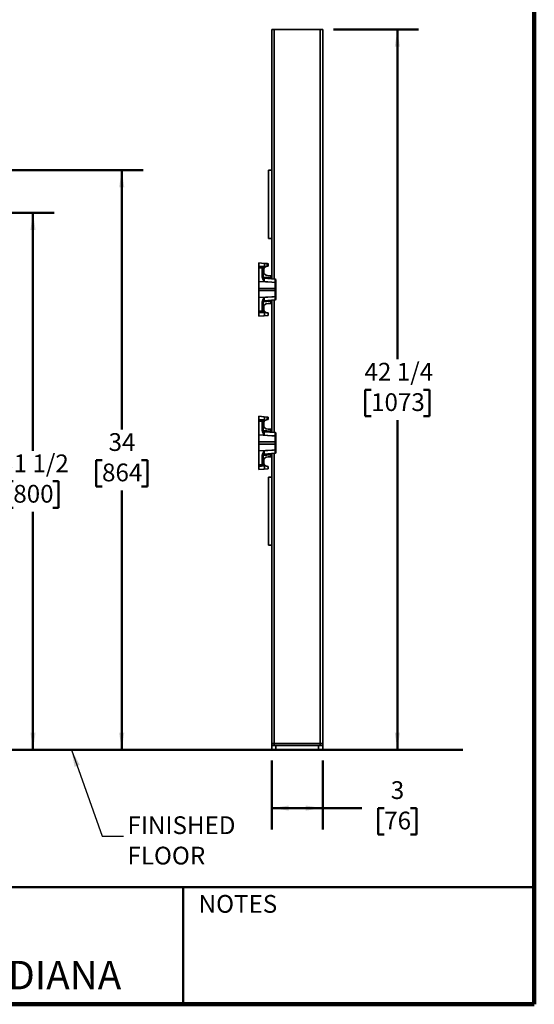
# Model space of a CAD drawing. Units: inches. Extents: x 0.2 to 8.4, y 0.1 to 10.9.
# Drawn here: x 5.4 to 8.4, y 0.1 to 5.8 of the extents above; entities that cross this region are included whole.
import ezdxf

# ---------------------------------------------------------------- set-up
doc = ezdxf.new("R2010")
doc.units = ezdxf.units.IN
doc.header["$MEASUREMENT"] = 0
doc.layers.add('WALL', color=7, linetype='Continuous', lineweight=50)
doc.styles.add('SLDTEXTSTYLE0', font='TXT', dxfattribs={"width": 0.605})
doc.dimstyles.new('SLDDIMSTYLE0', dxfattribs={"dimtxt": 0.101115, "dimasz": 0.1, "dimexe": 0, "dimexo": 0.0625, "dimgap": 0.025279, "dimtad": 0, "dimtih": 1, "dimtoh": 1, "dimlfac": 10, "dimrnd": 1e-09, "dimzin": 12, "dimdsep": 46, "dimlunit": 5, "dimtxsty": 'SLDTEXTSTYLE0', "dimsah": 1, "dimcen": 0.09, "dimadec": 0, "dimazin": 3, "dimtfac": 1, "dimtdec": 3, "dimtofl": 0, "dimtmove": 0, "dimatfit": 3, "dimfxl": 0, "dimfrac": 2, "dimtolj": 1, "dimtzin": 12, "dimarcsym": 0})
doc.dimstyles.new('SLDDIMSTYLE1', dxfattribs={"dimtxt": 0.101115, "dimasz": 0.1, "dimexe": 0, "dimexo": 0.0625, "dimgap": 0.025279, "dimtad": 0, "dimtih": 1, "dimtoh": 1, "dimdec": 6, "dimlfac": 10, "dimrnd": 1e-09, "dimzin": 12, "dimdsep": 46, "dimlunit": 5, "dimtxsty": 'SLDTEXTSTYLE0', "dimsah": 1, "dimcen": 0.09, "dimadec": 0, "dimazin": 3, "dimtfac": 1, "dimtdec": 3, "dimtofl": 0, "dimtmove": 0, "dimatfit": 3, "dimfxl": 0, "dimfrac": 2, "dimtolj": 1, "dimtzin": 12, "dimarcsym": 0})
doc.dimstyles.new('SLDDIMSTYLE5', dxfattribs={"dimtxt": 0.18, "dimasz": 0.1, "dimexe": 0, "dimexo": 0.0625, "dimgap": 0, "dimtad": 0, "dimtih": 1, "dimtoh": 1, "dimdec": 0, "dimrnd": 1e-09, "dimzin": 0, "dimdsep": 46, "dimlunit": 5, "dimtxsty": 'Standard', "dimsah": 1, "dimcen": 0.09, "dimadec": 0, "dimazin": 0, "dimtfac": 0.1, "dimtdec": 0, "dimtofl": 0, "dimtmove": 0, "dimatfit": 3, "dimfxl": 0, "dimfrac": 2, "dimtolj": 1, "dimtzin": 0, "dimarcsym": 0})

# ---------------------------------------------------------------- blocks, each defined once
blk = doc.blocks.new('_D_1')
at = {"layer": 'WALL'}
for p, q in [((4.1914, 4.9554), (6.1008, 4.9554)), ((5.9758, 4.9554), (5.9758, 3.4339)), ((5.8601, 3.2554), (5.8253, 3.2554)), ((5.8253, 3.2554), (5.8253, 3.1001)), ((6.0915, 3.2554), (6.1263, 3.2554)), ((6.1263, 3.2554), (6.1263, 3.1001)), ((5.8253, 3.1001), (5.8601, 3.1001)), ((5.9758, 1.5554), (5.9758, 3.077)), ((6.1263, 3.1001), (6.0915, 3.1001))]:
    blk.add_line(p, q, dxfattribs=at)
for points in [[(5.9758, 4.9554), (5.9608, 4.8554), (5.9908, 4.8554)], [(5.9758, 1.5554), (5.9908, 1.6554), (5.9608, 1.6554)]]:
    blk.add_solid(points, dxfattribs=at)
at = {"layer": 'WALL', "char_height": 0.10417, "attachment_point": 1, "style": 'SLDTEXTSTYLE0'}
for s, insert in [('34', (5.8986, 3.4128)), ('864', (5.8601, 3.2344))]:
    blk.add_mtext(s, dxfattribs=dict(at, insert=insert))
blk = doc.blocks.new('_D_4')
at = {"layer": 'WALL'}
for p, q in [((3.5414, 4.6554), (5.0664, 4.6554)), ((4.9414, 4.6554), (4.9414, 3.2839)), ((4.8257, 3.1054), (4.791, 3.1054)), ((4.791, 3.1054), (4.791, 2.9501)), ((5.0572, 3.1054), (5.0919, 3.1054)), ((5.0919, 3.1054), (5.0919, 2.9501)), ((4.791, 2.9501), (4.8257, 2.9501)), ((5.0919, 2.9501), (5.0572, 2.9501)), ((4.9414, 1.5554), (4.9414, 2.927))]:
    blk.add_line(p, q, dxfattribs=at)
for points in [[(4.9414, 4.6554), (4.9264, 4.5554), (4.9564, 4.5554)], [(4.9414, 1.5554), (4.9564, 1.6554), (4.9264, 1.6554)]]:
    blk.add_solid(points, dxfattribs=at)
at = {"layer": 'WALL', "char_height": 0.10417, "attachment_point": 1, "style": 'SLDTEXTSTYLE0'}
for s, insert in [('31', (4.8643, 3.2628)), ('787', (4.8257, 3.0844))]:
    blk.add_mtext(s, dxfattribs=dict(at, insert=insert))
blk = doc.blocks.new('_D_5')
at = {"layer": 'WALL'}
for p, q in [((4.0914, 4.7054), (5.5798, 4.7054)), ((5.4548, 4.7054), (5.4548, 3.3089)), ((5.3391, 3.1304), (5.3044, 3.1304)), ((5.3044, 3.1304), (5.3044, 2.9751)), ((5.5706, 3.1304), (5.6053, 3.1304)), ((5.6053, 3.1304), (5.6053, 2.9751)), ((5.3044, 2.9751), (5.3391, 2.9751)), ((5.4548, 1.5554), (5.4548, 2.952)), ((5.6053, 2.9751), (5.5706, 2.9751))]:
    blk.add_line(p, q, dxfattribs=at)
for points in [[(5.4548, 4.7054), (5.4398, 4.6054), (5.4698, 4.6054)], [(5.4548, 1.5554), (5.4698, 1.6554), (5.4398, 1.6554)]]:
    blk.add_solid(points, dxfattribs=at)
at = {"layer": 'WALL', "char_height": 0.10417, "attachment_point": 1, "style": 'SLDTEXTSTYLE0'}
for s, insert in [('31 1/2', (5.2619, 3.2878)), ('800', (5.3391, 3.1094))]:
    blk.add_mtext(s, dxfattribs=dict(at, insert=insert))
blk = doc.blocks.new('_D_16')
at = {"layer": 'WALL'}
for p, q in [((7.2191, 5.7804), (7.7191, 5.7804)), ((7.5941, 5.7804), (7.5941, 3.8464)), ((7.4398, 3.6679), (7.4051, 3.6679)), ((7.4051, 3.6679), (7.4051, 3.5126)), ((7.7485, 3.6679), (7.7832, 3.6679)), ((7.7832, 3.6679), (7.7832, 3.5126)), ((7.4051, 3.5126), (7.4398, 3.5126)), ((7.5941, 1.5554), (7.5941, 3.4895)), ((7.7832, 3.5126), (7.7485, 3.5126)), ((7.2191, 1.5554), (7.7191, 1.5554))]:
    blk.add_line(p, q, dxfattribs=at)
for points in [[(7.5941, 5.7804), (7.5791, 5.6804), (7.6091, 5.6804)], [(7.5941, 1.5554), (7.6091, 1.6554), (7.5791, 1.6554)]]:
    blk.add_solid(points, dxfattribs=at)
at = {"layer": 'WALL', "char_height": 0.10417, "attachment_point": 1, "style": 'SLDTEXTSTYLE0'}
for s, insert in [('42 1/4', (7.4012, 3.8253)), ('1073', (7.4398, 3.6469))]:
    blk.add_mtext(s, dxfattribs=dict(at, insert=insert))
blk = doc.blocks.new('_D_17')
at = {"layer": 'WALL'}
for p, q in [((6.8566, 1.4929), (6.8566, 1.0885)), ((7.1566, 1.4929), (7.1566, 1.0885)), ((6.8566, 1.2135), (7.1566, 1.2135)), ((7.1566, 1.2135), (7.3858, 1.2135)), ((7.517, 1.2135), (7.4823, 1.2135)), ((7.4823, 1.2135), (7.4823, 1.0582)), ((7.6713, 1.2135), (7.706, 1.2135)), ((7.706, 1.2135), (7.706, 1.0582)), ((7.4823, 1.0582), (7.517, 1.0582)), ((7.706, 1.0582), (7.6713, 1.0582))]:
    blk.add_line(p, q, dxfattribs=at)
for points in [[(6.8566, 1.2135), (6.9566, 1.1985), (6.9566, 1.2285)], [(7.1566, 1.2135), (7.0566, 1.2285), (7.0566, 1.1985)]]:
    blk.add_solid(points, dxfattribs=at)
at = {"layer": 'WALL', "attachment_point": 1, "style": 'SLDTEXTSTYLE0'}
for s, insert, char_height in [('3', (7.5556, 1.371), 0.1042), ('76', (7.517, 1.1925), 0.10417)]:
    blk.add_mtext(s, dxfattribs=dict(at, insert=insert, char_height=char_height))

msp = doc.modelspace()

# ---------------------------------------------------------------- linework, layer by layer
at = {"color": 7, "linetype": 'Continuous', "lineweight": 100}
for q in [(8.3984375, 10.9375), (0.3984375, 0.0625)]:
    msp.add_line((8.3984375, 0.0625), q, dxfattribs=at)
at = {"color": 7, "linetype": 'Continuous', "lineweight": 35}
for p, q in [((6.85663731, 5.78042001), (6.87163731, 5.78042001)), ((6.85663731, 5.78042001), (6.85663731, 4.95542001)), ((6.87163731, 5.78042001), (7.14163731, 5.78042001)), ((6.87163731, 5.78042001), (6.87163731, 4.3163449)), ((7.14163731, 5.78042001), (7.14163731, 1.59292001)), ((7.14163731, 5.78042001), (7.15663731, 5.78042001)), ((7.15663731, 5.78042001), (7.15663731, 1.59292001)), ((6.83788731, 4.55542001), (6.83788731, 4.95542001)), ((6.83788731, 4.95542001), (6.85663731, 4.95542001)), ((6.85663731, 4.55542001), (6.85663731, 4.95542001)), ((6.83788731, 4.55542001), (6.85663731, 4.55542001)), ((6.85663731, 4.55542001), (6.85663731, 4.33042001)), ((6.78163731, 4.41167001), (6.81262701, 4.40895876)), ((6.78163731, 4.39299136), (6.78163731, 4.41167001)), ((6.81262701, 4.39028011), (6.78163731, 4.39299136)), ((6.78163731, 4.39299136), (6.78163731, 4.39128491)), ((6.78163731, 4.39128491), (6.81262701, 4.39028011)), ((6.78163731, 4.3831697), (6.78163731, 4.39128491)), ((6.81262701, 4.40895876), (6.82905703, 4.40752132)), ((6.8218454, 4.38977839), (6.81262701, 4.39028011)), ((6.8218454, 4.38977839), (6.82031909, 4.38892816)), ((6.82226075, 4.38998879), (6.82194139, 4.38981977)), ((6.82905703, 4.40752132), (6.83476231, 4.40702218)), ((6.82964867, 4.39245123), (6.82913898, 4.39235211)), ((6.80093203, 4.3825441), (6.78163731, 4.3831697)), ((6.78163731, 4.3831697), (6.78163731, 4.30240101)), ((6.80093203, 4.32996365), (6.80093203, 4.3825441)), ((6.82031909, 4.38892816), (6.80094763, 4.38955625)), ((6.80663731, 4.37701461), (6.80663731, 4.32590605)), ((6.80976231, 4.37729501), (6.80963255, 4.37742477)), ((6.80976231, 4.35229501), (6.80963255, 4.35216525)), ((6.80976231, 4.37729501), (6.80976231, 4.35229501)), ((6.83476231, 4.33667001), (6.85038731, 4.33667001)), ((6.85093203, 4.32438259), (6.85093203, 4.33664623)), ((6.78163731, 4.30240101), (6.78163731, 4.26167001)), ((6.85712533, 4.29809699), (6.78163731, 4.30240101)), ((6.80663731, 4.32825788), (6.85093203, 4.32438259)), ((6.81234258, 4.32153251), (6.87593203, 4.31596916)), ((6.85712533, 4.29809699), (6.81234258, 4.30201497)), ((6.85093203, 4.32438259), (6.8510019, 4.32437037)), ((6.85663731, 4.33042001), (6.85663731, 4.31765723)), ((6.87593203, 4.26167001), (6.87593203, 4.29673975)), ((6.8759337, 4.29673963), (6.87593203, 4.29673975)), ((6.88163731, 4.30974294), (6.88163731, 4.29268234)), ((6.88163731, 4.29268234), (6.88163731, 4.26167001)), ((6.87593203, 4.26167001), (6.78163731, 4.26167001)), ((6.78163731, 4.26167001), (6.78163731, 4.24917001)), ((6.87593203, 4.24917001), (6.78163731, 4.24917001)), ((6.78163731, 4.24917001), (6.78163731, 4.20843901)), ((6.87593203, 4.24917001), (6.87593203, 4.26167001)), ((6.87593203, 4.26167001), (6.88163731, 4.26167001)), ((6.87593203, 4.21410027), (6.87593203, 4.24917001)), ((6.87593203, 4.24917001), (6.88163731, 4.24917001)), ((6.88163731, 4.26167001), (6.88163731, 4.24917001)), ((6.88163731, 4.24917001), (6.88163731, 4.21815769)), ((6.88163731, 4.21815769), (6.88163731, 4.20109708)), ((6.85712533, 4.21274303), (6.78163731, 4.20843901)), ((6.78163731, 4.20843901), (6.78163731, 4.12767032)), ((6.80093203, 4.12829592), (6.80093203, 4.18087638)), ((6.85093203, 4.18645743), (6.80663731, 4.18258214)), ((6.80663731, 4.18493398), (6.80663731, 4.13382542)), ((6.80976231, 4.15854501), (6.80963255, 4.15867477)), ((6.80976231, 4.15854501), (6.80976231, 4.13354501)), ((6.81234258, 4.20882505), (6.85712533, 4.21274303)), ((6.87593203, 4.19487086), (6.81234258, 4.18930751)), ((6.85038731, 4.17417001), (6.83476231, 4.17417001)), ((6.8510019, 4.18646966), (6.85093203, 4.18645743)), ((6.85093203, 4.17419379), (6.85093203, 4.18645743)), ((6.85663731, 4.19318279), (6.85663731, 4.18042001)), ((6.85663731, 4.18042001), (6.85663731, 3.43042001)), ((6.87163731, 4.19449512), (6.87163731, 3.4163449)), ((6.87593203, 4.21410027), (6.8759337, 4.21410039)), ((6.78163731, 4.12767032), (6.80093203, 4.12829592)), ((6.78163731, 4.11955512), (6.78163731, 4.12767032)), ((6.81262701, 4.12055991), (6.78163731, 4.11955512)), ((6.78163731, 4.11784866), (6.81262701, 4.12055991)), ((6.78163731, 4.11955512), (6.78163731, 4.11784866)), ((6.78163731, 4.09917001), (6.78163731, 4.11784866)), ((6.81262701, 4.10188126), (6.78163731, 4.09917001)), ((6.80094763, 4.12128377), (6.82031909, 4.12191186)), ((6.80976231, 4.13354501), (6.80963255, 4.13341525)), ((6.81262701, 4.12055991), (6.8218454, 4.12106164)), ((6.83476231, 4.10381785), (6.81262701, 4.10188126)), ((6.82031909, 4.12191186), (6.8218454, 4.12106164)), ((6.82192838, 4.12102714), (6.82226075, 4.12085123)), ((6.82913602, 4.11848851), (6.82964867, 4.11838879)), ((6.78163731, 3.51167001), (6.81262701, 3.50895876)), ((6.78163731, 3.49299136), (6.78163731, 3.51167001)), ((6.81262701, 3.49028011), (6.78163731, 3.49299136)), ((6.78163731, 3.49299136), (6.78163731, 3.49128491)), ((6.78163731, 3.49128491), (6.81262701, 3.49028011)), ((6.78163731, 3.4831697), (6.78163731, 3.49128491)), ((6.80093203, 3.4825441), (6.78163731, 3.4831697)), ((6.78163731, 3.4831697), (6.78163731, 3.40240101)), ((6.80093203, 3.42996365), (6.80093203, 3.4825441)), ((6.82031909, 3.48892816), (6.80094763, 3.48955625)), ((6.80663731, 3.47701461), (6.80663731, 3.42590605)), ((6.80976231, 3.47729501), (6.80963255, 3.47742477)), ((6.80976231, 3.47729501), (6.80976231, 3.45229501)), ((6.81262701, 3.50895876), (6.82905703, 3.50752132)), ((6.8218454, 3.48977839), (6.81262701, 3.49028011)), ((6.8218454, 3.48977839), (6.82031909, 3.48892816)), ((6.82226075, 3.48998879), (6.82191523, 3.49000839)), ((6.82226075, 3.48998879), (6.82194139, 3.48981977)), ((6.82905703, 3.50752132), (6.83476231, 3.50702218)), ((6.82964867, 3.49245123), (6.82913898, 3.49235211)), ((6.80663731, 3.42825788), (6.85093203, 3.42438259)), ((6.80976231, 3.45229501), (6.80963255, 3.45216525)), ((6.81234258, 3.42153251), (6.87593203, 3.41596916)), ((6.83476231, 3.43667001), (6.85038731, 3.43667001)), ((6.85093203, 3.42438259), (6.85093203, 3.43664623)), ((6.85093203, 3.42438259), (6.8510019, 3.42437037)), ((6.85663731, 3.43042001), (6.85663731, 3.41765723)), ((6.88163731, 3.40974294), (6.88163731, 3.39268234)), ((6.78163731, 3.40240101), (6.78163731, 3.36167001)), ((6.85712533, 3.39809699), (6.78163731, 3.40240101)), ((6.87593203, 3.36167001), (6.78163731, 3.36167001)), ((6.78163731, 3.36167001), (6.78163731, 3.34917001)), ((6.85712533, 3.39809699), (6.81234258, 3.40201497)), ((6.87593203, 3.36167001), (6.87593203, 3.39673975)), ((6.8759337, 3.39673963), (6.87593203, 3.39673975)), ((6.87593203, 3.34917001), (6.87593203, 3.36167001)), ((6.87593203, 3.36167001), (6.88163731, 3.36167001)), ((6.88163731, 3.39268234), (6.88163731, 3.36167001)), ((6.88163731, 3.36167001), (6.88163731, 3.34917001)), ((6.78163731, 3.34917001), (6.78163731, 3.30843901)), ((6.87593203, 3.34917001), (6.78163731, 3.34917001)), ((6.85712533, 3.31274303), (6.78163731, 3.30843901)), ((6.78163731, 3.30843901), (6.78163731, 3.22767032)), ((6.81234258, 3.30882505), (6.85712533, 3.31274303)), ((6.87593203, 3.29487086), (6.81234258, 3.28930751)), ((6.85663731, 3.29318279), (6.85663731, 3.28042001)), ((6.87163731, 3.29449512), (6.87163731, 1.59292001)), ((6.87593203, 3.31410027), (6.87593203, 3.34917001)), ((6.87593203, 3.34917001), (6.88163731, 3.34917001)), ((6.87593203, 3.31410027), (6.8759337, 3.31410039)), ((6.88163731, 3.34917001), (6.88163731, 3.31815769)), ((6.88163731, 3.31815769), (6.88163731, 3.30109708)), ((6.80093203, 3.22829592), (6.80093203, 3.28087638)), ((6.85093203, 3.28645743), (6.80663731, 3.28258214)), ((6.80663731, 3.28493398), (6.80663731, 3.23382542)), ((6.80976231, 3.25854501), (6.80963255, 3.25867477)), ((6.80976231, 3.25854501), (6.80976231, 3.23354501)), ((6.85038731, 3.27417001), (6.83476231, 3.27417001)), ((6.8510019, 3.28646966), (6.85093203, 3.28645743)), ((6.85093203, 3.27419379), (6.85093203, 3.28645743)), ((6.85663731, 3.28042001), (6.85663731, 3.15542001)), ((6.78163731, 3.22767032), (6.80093203, 3.22829592)), ((6.78163731, 3.21955512), (6.78163731, 3.22767032)), ((6.81262701, 3.22055991), (6.78163731, 3.21955512)), ((6.78163731, 3.21784866), (6.81262701, 3.22055991)), ((6.78163731, 3.21955512), (6.78163731, 3.21784866)), ((6.78163731, 3.19917001), (6.78163731, 3.21784866)), ((6.81262701, 3.20188126), (6.78163731, 3.19917001)), ((6.80094763, 3.22128377), (6.82031909, 3.22191186)), ((6.80976231, 3.23354501), (6.80963255, 3.23341525)), ((6.81262701, 3.22055991), (6.8218454, 3.22106164)), ((6.83476231, 3.20381785), (6.81262701, 3.20188126)), ((6.82031909, 3.22191186), (6.8218454, 3.22106164)), ((6.82192838, 3.22102714), (6.82226075, 3.22085123)), ((6.82913602, 3.21848851), (6.82964867, 3.21838879)), ((6.83788731, 3.15542001), (6.83788731, 2.75542001)), ((6.85663731, 3.15542001), (6.83788731, 3.15542001)), ((6.85663731, 3.15542001), (6.85663731, 2.75542001)), ((6.85663731, 2.75542001), (6.83788731, 2.75542001)), ((6.85663731, 2.75542001), (6.85663731, 1.59292001)), ((6.85663731, 1.59292001), (6.87163731, 1.59292001)), ((6.85663731, 1.55542001), (6.85663731, 1.58042001)), ((6.85663731, 1.58042001), (6.88163731, 1.58042001)), ((6.87163731, 1.59292001), (7.14163731, 1.59292001)), ((6.87163731, 1.59292001), (6.87163731, 1.58042001)), ((6.88163731, 1.58042001), (6.88163731, 1.55542001)), ((6.88163731, 1.58042001), (7.13163731, 1.58042001)), ((7.13163731, 1.55542001), (7.13163731, 1.58042001)), ((7.13163731, 1.58042001), (7.15663731, 1.58042001)), ((7.14163731, 1.59292001), (7.15663731, 1.59292001)), ((7.14163731, 1.59292001), (7.14163731, 1.58042001)), ((7.15663731, 1.58042001), (7.15663731, 1.55542001)), ((6.88163731, 1.55542001), (6.85663731, 1.55542001)), ((6.88163731, 1.55542001), (7.13163731, 1.55542001)), ((7.15663731, 1.55542001), (7.13163731, 1.55542001))]:
    msp.add_line(p, q, dxfattribs=at)
at = {"color": 7, "linetype": 'Continuous', "lineweight": 50}
for p, q in [((0.3984375, 0.75), (8.3984375, 0.75)), ((6.3359375, 0.0625), (6.3359375, 0.75))]:
    msp.add_line(p, q, dxfattribs=at)
at = {"color": 7, "linetype": 'Continuous', "lineweight": 35, "flags": 128}
for points in [[(6.87593203, 4.29673975), (6.85760119, 4.29806261), (6.85712533, 4.29809699)], [(6.87593203, 3.39673975), (6.85760119, 3.39806261), (6.85712533, 3.39809699)]]:
    msp.add_lwpolyline(points, dxfattribs=at)
at = {"color": 7, "linetype": 'Continuous', "lineweight": 35}
for centre, radius, start, end in [((6.75705103, 4.39961944), 0.05635524, 350.460797169, 9.539202831), ((6.82851231, 4.40129511), 0.00625, 0, 85), ((6.80112383, 4.37635493), 0.00619215, 31.504388252, 91.774972865), ((6.83476231, 4.36479501), 0.028125, 120.899690711, 180), ((6.83476231, 4.36479501), 0.028125, 180, 270), ((6.85038731, 4.33042001), 0.00625, 85, 90), ((6.85038731, 4.33042001), 0.00625, 0, 85), ((6.80147483, 4.32468705), 0.00530444, 13.285692992, 95.873322489), ((6.81288731, 4.32775873), 0.00625, 180, 265), ((6.86894985, 4.32126948), 0.01828478, 170.197250708, 189.802749292), ((6.86703446, 4.32143678), 0.01629874, 169.630909597, 191.654959078), ((6.85914432, 4.31946905), 0.00621714, 150.762091691, 193.993392976), ((6.87538731, 4.30974294), 0.00625, 0, 85), ((6.80147483, 4.18615297), 0.00530444, 264.126677511, 346.714307008), ((6.81288731, 4.18308129), 0.00625, 95, 180), ((6.83476231, 4.14604501), 0.028125, 90, 180), ((6.85038731, 4.18042001), 0.00625, 270, 275), ((6.86894985, 4.18957054), 0.01828478, 170.197250708, 189.802749292), ((6.86703446, 4.18940324), 0.01629874, 168.345040922, 190.369090403), ((6.85038731, 4.18042001), 0.00625, 275, 0), ((6.85851986, 4.19128741), 0.0056362, 163.646607159, 211.597908174), ((6.87538731, 4.20109708), 0.00625, 275, 0), ((6.80112383, 4.1344851), 0.00619215, 268.225027135, 328.495611748), ((6.83476231, 4.14604501), 0.028125, 180, 239.100309289), ((6.76008627, 4.11122058), 0.05336434, 349.920724827, 10.079275173), ((6.80112383, 3.47635493), 0.00619215, 31.504388252, 91.774972865), ((6.83476231, 3.46479501), 0.028125, 120.899690711, 180), ((6.75705103, 3.49961944), 0.05635524, 350.460797169, 9.539202831), ((6.82851231, 3.50129511), 0.00625, 0, 85), ((6.80147483, 3.42468705), 0.00530444, 13.285692992, 95.873322489), ((6.83476231, 3.46479501), 0.028125, 180, 270), ((6.81288731, 3.42775873), 0.00625, 180, 265), ((6.85038731, 3.43042001), 0.00625, 85, 90), ((6.86894985, 3.42126948), 0.01828478, 170.197250708, 189.802749292), ((6.86703446, 3.42143678), 0.01629874, 169.630909597, 191.654959078), ((6.85038731, 3.43042001), 0.00625, 0, 85), ((6.85914432, 3.41946905), 0.00621714, 150.762091691, 193.993392976), ((6.87538731, 3.40974294), 0.00625, 0, 85), ((6.86894985, 3.28957054), 0.01828478, 170.197250708, 189.802749292), ((6.86703446, 3.28940324), 0.01629874, 168.345040922, 190.369090403), ((6.85851986, 3.29128741), 0.0056362, 163.646607159, 211.597908174), ((6.87538731, 3.30109708), 0.00625, 275, 0), ((6.80147483, 3.28615297), 0.00530444, 264.126677511, 346.714307008), ((6.81288731, 3.28308129), 0.00625, 95, 180), ((6.83476231, 3.24604501), 0.028125, 90, 180), ((6.83476231, 3.24604501), 0.028125, 180, 239.100309289), ((6.85038731, 3.28042001), 0.00625, 270, 275), ((6.85038731, 3.28042001), 0.00625, 275, 0), ((6.80112383, 3.2344851), 0.00619215, 268.225027135, 328.495611748), ((6.76008627, 3.21122058), 0.05336434, 349.920724827, 10.079275173)]:
    msp.add_arc(centre, radius, start, end, dxfattribs=at)
for centre, major_axis, ratio, start_param, end_param in [((6.80038731, 4.39071229), (-0.00020369, 0.01251315), 0.043452181, 4.0004486228, 4.6191640517), ((6.80038731, 4.3763782), (0.00071225, 0.00960041), 0.6467729302, 4.8265974175, 5.1011330761), ((6.81288731, 4.26501999), (-0.00054483, 0.05651253), 0.0044018507, 6.2827573966, 7.1402418286), ((6.85038731, 4.31193016), (0, 0.0125), 0.5, 5.1939237534, 5.7209119484), ((6.87538731, 4.25955195), (0.00054464, 0.05641721), 0.0044167356, 5.4321259699, 6.2828418211), ((6.81288731, 4.24582003), (0.00054483, 0.05651253), 0.0044018507, 2.2845361322, 3.1420205642), ((6.85038731, 4.19890986), (0, 0.0125), 0.5, 3.7038660123, 4.2308542073), ((6.87538731, 4.25128807), (-0.00054464, 0.05641721), 0.0044167356, 3.1419361397, 3.9926519909), ((6.80038731, 4.12012773), (0.00020369, 0.01251315), 0.043452181, 4.805613909, 5.424329338), ((6.80038731, 4.13446182), (-0.00071225, 0.00960041), 0.6467729302, 4.3236448847, 4.5981805432), ((6.80038731, 3.49071229), (-0.00020369, 0.01251315), 0.043452181, 4.0004486228, 4.6191640517), ((6.80038731, 3.4763782), (0.00071225, 0.00960041), 0.6467729302, 4.8265974175, 5.1011330761), ((6.81288731, 3.36501999), (-0.00054483, 0.05651253), 0.0044018507, 6.2827573966, 7.1402418286), ((6.85038731, 3.41193016), (0, 0.0125), 0.5, 5.1939237534, 5.7209119484), ((6.87538731, 3.35955195), (0.00054464, 0.05641721), 0.0044167356, 5.4321259699, 6.2828418211), ((6.81288731, 3.34582003), (0.00054483, 0.05651253), 0.0044018507, 2.2845361322, 3.1420205642), ((6.85038731, 3.29890986), (0, 0.0125), 0.5, 3.7038660123, 4.2308542073), ((6.87538731, 3.35128807), (-0.00054464, 0.05641721), 0.0044167356, 3.1419361397, 3.9926519909), ((6.80038731, 3.22012773), (0.00020369, 0.01251315), 0.043452181, 4.805613909, 5.424329338), ((6.80038731, 3.23446182), (-0.00071225, 0.00960041), 0.6467729302, 4.3236448847, 4.5981805432)]:
    msp.add_ellipse(centre, major_axis=major_axis, ratio=ratio, start_param=start_param, end_param=end_param, dxfattribs=at)
for points, knots in [([(6.82913898, 4.39235211), (6.82790134, 4.39205553), (6.82538686, 4.39145297), (6.8230381, 4.39034236), (6.8218454, 4.38977839)], [0, 0, 0, 0, 0.4922022492, 1, 1, 1, 1]), ([(6.83476231, 4.39292001), (6.83320455, 4.39284251), (6.8300442, 4.39268529), (6.82584191, 4.39159856), (6.82331941, 4.39046467), (6.82226075, 4.38998879)], [0, 0, 0, 0, 0.36064341652, 0.73166999607, 1, 1, 1, 1]), ([(6.82913898, 4.39235211), (6.82916079, 4.3933425), (6.8292052, 4.39535824), (6.82924838, 4.39819155), (6.82927275, 4.40079793), (6.82927482, 4.40305026), (6.8292561, 4.404907), (6.82921582, 4.4062896), (6.82915312, 4.40730165), (6.82909116, 4.40744329), (6.82905703, 4.40752132)], [0, 0, 0, 0, 0.1184220633, 0.2410247494, 0.3636264372, 0.4855537568, 0.6074813214, 0.7291303352, 0.8507806884, 1, 1, 1, 1]), ([(6.82964867, 4.39245123), (6.83020481, 4.39260399), (6.83131203, 4.39290812), (6.83246834, 4.39371117), (6.8332943, 4.39452582), (6.83399176, 4.39550569), (6.83449202, 4.39662589), (6.8347114, 4.39765438), (6.83475815, 4.39826788), (6.83476226, 4.39853087), (6.8347623, 4.39859268), (6.83476231, 4.39859705)], [0, 0, 0, 0, 0.12756418661, 0.25396861011, 0.36247384406, 0.47119757239, 0.65314905217, 0.83549868182, 0.96010386094, 0.99717766667, 1, 1, 1, 1]), ([(6.83476231, 4.40702218), (6.83476231, 4.40701221), (6.83476231, 4.40697924), (6.83476231, 4.40655863), (6.83476231, 4.40556484), (6.83476231, 4.40403354), (6.83476231, 4.40266347), (6.83476231, 4.40170392), (6.83476231, 4.40153146)], [0, 0, 0, 0, 0.0931562143, 0.3080746358, 0.5229866121, 0.7379448533, 0.9529002886, 1, 1, 1, 1]), ([(6.83476231, 4.40129511), (6.83476231, 4.40124524), (6.83476231, 4.40115533), (6.83476231, 4.40048645), (6.83476231, 4.39965046), (6.83476231, 4.39891425), (6.83476231, 4.39859705)], [0, 0, 0, 0, 0.3072796853, 0.5540107942, 0.8078420314, 1, 1, 1, 1]), ([(6.83476231, 4.3983607), (6.83476231, 4.39793931), (6.83476231, 4.3969018), (6.83476231, 4.39505915), (6.83476231, 4.39363306), (6.83476231, 4.39292001)], [0, 0, 0, 0, 0.2548292405, 0.627412858, 1, 1, 1, 1]), ([(6.80094763, 4.38955625), (6.80101349, 4.38954653), (6.80118423, 4.38952132), (6.80165644, 4.38920112), (6.80244656, 4.38822004), (6.80353918, 4.38664653), (6.80471062, 4.3845249), (6.80577476, 4.3821968), (6.80619387, 4.38045891), (6.80640325, 4.37959072)], [0, 0, 0, 0, 0.01709775573, 0.04432674413, 0.14393082327, 0.34152961638, 0.53928608482, 0.76984153357, 1, 1, 1, 1]), ([(6.81234258, 4.30201497), (6.8123294, 4.30203581), (6.81210237, 4.30239486), (6.81095254, 4.30421871), (6.80882267, 4.30766933), (6.80609988, 4.31248411), (6.80384308, 4.31721256), (6.80222124, 4.32166388), (6.80115846, 4.32580569), (6.8010074, 4.32857969), (6.80093203, 4.32996365)], [0, 0, 0, 0, 0.0023313811, 0.0401624748, 0.2039117463, 0.3867315642, 0.5694523754, 0.7130477874, 0.8568388852, 1, 1, 1, 1]), ([(6.81234258, 4.30201497), (6.81233577, 4.30203873), (6.81222229, 4.30243421), (6.81164942, 4.30442217), (6.81059985, 4.30800368), (6.80924127, 4.31262428), (6.80812575, 4.31667943), (6.8073045, 4.32013582), (6.80675752, 4.32309051), (6.80667736, 4.32496803), (6.80663731, 4.32590605)], [0, 0, 0, 0, 0.00255891796, 0.04259801906, 0.21551223832, 0.40337843011, 0.59124486371, 0.72751982725, 0.86386715371, 1, 1, 1, 1]), ([(6.8510019, 4.32437037), (6.85137819, 4.32426494), (6.85183509, 4.32413692), (6.85250978, 4.32372587), (6.85309129, 4.32325581), (6.85350772, 4.32275839), (6.85371925, 4.32250573)], [0, 0, 0, 0, 0.3348577976, 0.4065927539, 0.6985775083, 1, 1, 1, 1]), ([(6.8759337, 4.29673963), (6.87662777, 4.29665476), (6.87801592, 4.29648501), (6.87978504, 4.29567879), (6.88106371, 4.29456881), (6.88154524, 4.29355432), (6.88163279, 4.29291883), (6.88163626, 4.2927372), (6.88163731, 4.29268234)], [0, 0, 0, 0, 0.2273522842, 0.4547044596, 0.6820593641, 0.9094197602, 0.9726376217, 1, 1, 1, 1]), ([(6.8759337, 4.21410039), (6.87662777, 4.21418527), (6.87801592, 4.21435502), (6.87978504, 4.21516123), (6.88106371, 4.21627121), (6.88154524, 4.2172857), (6.88163279, 4.21792119), (6.88163626, 4.21810282), (6.88163731, 4.21815769)], [0, 0, 0, 0, 0.2273522842, 0.4547044596, 0.6820593641, 0.9094197602, 0.9726376217, 1, 1, 1, 1]), ([(6.80093203, 4.18087638), (6.8010074, 4.18226033), (6.80115846, 4.18503434), (6.80222124, 4.18917614), (6.80384308, 4.19362746), (6.80609988, 4.19835592), (6.80882267, 4.20317069), (6.81095254, 4.20662131), (6.81210237, 4.20844516), (6.8123294, 4.20880421), (6.81234258, 4.20882505)], [0, 0, 0, 0, 0.1431611148, 0.2869522126, 0.4305476246, 0.6132684358, 0.7960882537, 0.9598375252, 0.9976686189, 1, 1, 1, 1]), ([(6.80663731, 4.18493398), (6.80667736, 4.185872), (6.80675752, 4.18774951), (6.8073045, 4.1907042), (6.80812575, 4.19416059), (6.80924127, 4.19821574), (6.81059985, 4.20283634), (6.81164942, 4.20641785), (6.81222229, 4.20840581), (6.81233577, 4.20880129), (6.81234258, 4.20882505)], [0, 0, 0, 0, 0.1361328463, 0.2724801728, 0.4087551363, 0.5966215699, 0.7844877617, 0.9574019809, 0.997441082, 1, 1, 1, 1]), ([(6.85371925, 4.1883343), (6.85364031, 4.18823695), (6.85336496, 4.18789738), (6.85282562, 4.18734962), (6.85201417, 4.18675141), (6.85134224, 4.18656439), (6.8510019, 4.18646966)], [0, 0, 0, 0, 0.1150623653, 0.4013621694, 0.6967762553, 1, 1, 1, 1]), ([(6.85712533, 4.21274303), (6.85728395, 4.21275449), (6.86355287, 4.21320733), (6.86982176, 4.21365952), (6.87593203, 4.21410027)], [0, 0, 0, 0, 0.0253028449, 1, 1, 1, 1]), ([(6.80640325, 4.1312493), (6.80617706, 4.13032441), (6.80572421, 4.12847274), (6.80457599, 4.12605258), (6.80335775, 4.12389667), (6.80236618, 4.12248653), (6.80163543, 4.1216595), (6.80131546, 4.12139152), (6.80107767, 4.12129446), (6.80097704, 4.12128619), (6.80094763, 4.12128377)], [0, 0, 0, 0, 0.2452923341, 0.4910818076, 0.6884834035, 0.885524614, 0.9348157617, 0.9738940864, 0.9923703989, 1, 1, 1, 1]), ([(6.8218454, 4.12106164), (6.82326715, 4.12041435), (6.82615272, 4.11910064), (6.83053599, 4.11810065), (6.8334511, 4.11797605), (6.83476231, 4.11792001)], [0, 0, 0, 0, 0.3482776481, 0.7068579648, 1, 1, 1, 1]), ([(6.83476231, 4.11792001), (6.83476231, 4.11702855), (6.83476231, 4.11524563), (6.83476231, 4.11268704), (6.83476231, 4.1102932), (6.83476231, 4.10812273), (6.83476231, 4.10632497), (6.83476231, 4.10495293), (6.83476231, 4.10409125), (6.83476231, 4.10382972), (6.83476231, 4.1038193), (6.83476231, 4.10381785)], [0, 0, 0, 0, 0.1128050413, 0.2256081166, 0.347913414, 0.4702180325, 0.5975237524, 0.7248315278, 0.8521136362, 0.9793997398, 1, 1, 1, 1]), ([(6.80094763, 3.48955625), (6.80101349, 3.48954653), (6.80118423, 3.48952132), (6.80165644, 3.48920112), (6.80244656, 3.48822004), (6.80353918, 3.48664653), (6.80471062, 3.4845249), (6.80577476, 3.4821968), (6.80619387, 3.48045891), (6.80640325, 3.47959072)], [0, 0, 0, 0, 0.0170977557, 0.0443267441, 0.1439308233, 0.3415296164, 0.5392860848, 0.7698415336, 1, 1, 1, 1]), ([(6.82913898, 3.49235211), (6.82790134, 3.49205553), (6.82538686, 3.49145297), (6.8230381, 3.49034236), (6.8218454, 3.48977839)], [0, 0, 0, 0, 0.4922022492, 1, 1, 1, 1]), ([(6.83476231, 3.49292001), (6.83320455, 3.49284251), (6.8300442, 3.49268529), (6.82584191, 3.49159856), (6.82331941, 3.49046467), (6.82226075, 3.48998879)], [0, 0, 0, 0, 0.3606434165, 0.7316699961, 1, 1, 1, 1]), ([(6.82913898, 3.49235211), (6.82916079, 3.4933425), (6.8292052, 3.49535824), (6.82924838, 3.49819155), (6.82927275, 3.50079793), (6.82927482, 3.50305026), (6.8292561, 3.504907), (6.82921582, 3.5062896), (6.82915312, 3.50730165), (6.82909116, 3.50744329), (6.82905703, 3.50752132)], [0, 0, 0, 0, 0.1184220633, 0.2410247494, 0.3636264372, 0.4855537568, 0.6074813214, 0.7291303352, 0.8507806884, 1, 1, 1, 1]), ([(6.82964867, 3.49245123), (6.83020481, 3.49260399), (6.83131203, 3.49290812), (6.83246834, 3.49371117), (6.8332943, 3.49452582), (6.83399176, 3.49550569), (6.83449202, 3.49662589), (6.8347114, 3.49765438), (6.83475815, 3.49826788), (6.83476226, 3.49853087), (6.8347623, 3.49859268), (6.83476231, 3.49859705)], [0, 0, 0, 0, 0.1275641866, 0.2539686101, 0.3624738441, 0.4711975724, 0.6531490522, 0.8354986818, 0.9601038609, 0.9971776667, 1, 1, 1, 1]), ([(6.83476231, 3.50702218), (6.83476231, 3.50701221), (6.83476231, 3.50697924), (6.83476231, 3.50655863), (6.83476231, 3.50556484), (6.83476231, 3.50403354), (6.83476231, 3.50266347), (6.83476231, 3.50170392), (6.83476231, 3.50153146)], [0, 0, 0, 0, 0.0931562143, 0.3080746358, 0.5229866121, 0.7379448533, 0.9529002886, 1, 1, 1, 1]), ([(6.83476231, 3.50129511), (6.83476231, 3.50124524), (6.83476231, 3.50115533), (6.83476231, 3.50048645), (6.83476231, 3.49965046), (6.83476231, 3.49891425), (6.83476231, 3.49859705)], [0, 0, 0, 0, 0.3072796853, 0.5540107942, 0.8078420314, 1, 1, 1, 1]), ([(6.83476231, 3.4983607), (6.83476231, 3.49793931), (6.83476231, 3.4969018), (6.83476231, 3.49505915), (6.83476231, 3.49363306), (6.83476231, 3.49292001)], [0, 0, 0, 0, 0.2548292405, 0.627412858, 1, 1, 1, 1]), ([(6.81234258, 3.40201497), (6.8123294, 3.40203581), (6.81210237, 3.40239486), (6.81095254, 3.40421871), (6.80882267, 3.40766933), (6.80609988, 3.41248411), (6.80384308, 3.41721256), (6.80222124, 3.42166388), (6.80115846, 3.42580569), (6.8010074, 3.42857969), (6.80093203, 3.42996365)], [0, 0, 0, 0, 0.0023313811, 0.0401624748, 0.2039117463, 0.3867315642, 0.5694523754, 0.7130477874, 0.8568388852, 1, 1, 1, 1]), ([(6.81234258, 3.40201497), (6.81233577, 3.40203873), (6.81222229, 3.40243421), (6.81164942, 3.40442217), (6.81059985, 3.40800368), (6.80924127, 3.41262428), (6.80812575, 3.41667943), (6.8073045, 3.42013582), (6.80675752, 3.42309051), (6.80667736, 3.42496803), (6.80663731, 3.42590605)], [0, 0, 0, 0, 0.00255891796, 0.04259801906, 0.21551223832, 0.40337843011, 0.59124486371, 0.72751982725, 0.86386715371, 1, 1, 1, 1]), ([(6.8510019, 3.42437037), (6.85137819, 3.42426494), (6.85183509, 3.42413692), (6.85250978, 3.42372587), (6.85309129, 3.42325581), (6.85350772, 3.42275839), (6.85371925, 3.42250573)], [0, 0, 0, 0, 0.33485779758, 0.40659275386, 0.69857750833, 1, 1, 1, 1]), ([(6.8759337, 3.39673963), (6.87662777, 3.39665476), (6.87801592, 3.39648501), (6.87978504, 3.39567879), (6.88106371, 3.39456881), (6.88154524, 3.39355432), (6.88163279, 3.39291883), (6.88163626, 3.3927372), (6.88163731, 3.39268234)], [0, 0, 0, 0, 0.2273522842, 0.4547044596, 0.6820593641, 0.9094197602, 0.9726376217, 1, 1, 1, 1]), ([(6.80093203, 3.28087638), (6.8010074, 3.28226033), (6.80115846, 3.28503434), (6.80222124, 3.28917614), (6.80384308, 3.29362746), (6.80609988, 3.29835592), (6.80882267, 3.30317069), (6.81095254, 3.30662131), (6.81210237, 3.30844516), (6.8123294, 3.30880421), (6.81234258, 3.30882505)], [0, 0, 0, 0, 0.1431611148, 0.2869522126, 0.4305476246, 0.6132684358, 0.7960882537, 0.9598375252, 0.9976686189, 1, 1, 1, 1]), ([(6.80663731, 3.28493398), (6.80667736, 3.285872), (6.80675752, 3.28774951), (6.8073045, 3.2907042), (6.80812575, 3.29416059), (6.80924127, 3.29821574), (6.81059985, 3.30283634), (6.81164942, 3.30641785), (6.81222229, 3.30840581), (6.81233577, 3.30880129), (6.81234258, 3.30882505)], [0, 0, 0, 0, 0.13613284629, 0.27248017275, 0.40875513629, 0.59662156989, 0.78448776168, 0.95740198094, 0.99744108204, 1, 1, 1, 1]), ([(6.85712533, 3.31274303), (6.85728395, 3.31275449), (6.86355287, 3.31320733), (6.86982176, 3.31365952), (6.87593203, 3.31410027)], [0, 0, 0, 0, 0.0253028449, 1, 1, 1, 1]), ([(6.8759337, 3.31410039), (6.87662777, 3.31418527), (6.87801592, 3.31435502), (6.87978504, 3.31516123), (6.88106371, 3.31627121), (6.88154524, 3.3172857), (6.88163279, 3.31792119), (6.88163626, 3.31810282), (6.88163731, 3.31815769)], [0, 0, 0, 0, 0.2273522842, 0.4547044596, 0.6820593641, 0.9094197602, 0.9726376217, 1, 1, 1, 1]), ([(6.85371925, 3.2883343), (6.85364031, 3.28823695), (6.85336496, 3.28789738), (6.85282562, 3.28734962), (6.85201417, 3.28675141), (6.85134224, 3.28656439), (6.8510019, 3.28646966)], [0, 0, 0, 0, 0.1150623653, 0.4013621694, 0.6967762553, 1, 1, 1, 1]), ([(6.80640325, 3.2312493), (6.80617706, 3.23032441), (6.80572421, 3.22847274), (6.80457599, 3.22605258), (6.80335775, 3.22389667), (6.80236618, 3.22248653), (6.80163543, 3.2216595), (6.80131546, 3.22139152), (6.80107767, 3.22129446), (6.80097704, 3.22128619), (6.80094763, 3.22128377)], [0, 0, 0, 0, 0.2452923341, 0.4910818076, 0.6884834035, 0.885524614, 0.9348157617, 0.9738940864, 0.9923703989, 1, 1, 1, 1]), ([(6.8218454, 3.22106164), (6.82326715, 3.22041435), (6.82615272, 3.21910064), (6.83053599, 3.21810065), (6.8334511, 3.21797605), (6.83476231, 3.21792001)], [0, 0, 0, 0, 0.3482776481, 0.7068579648, 1, 1, 1, 1]), ([(6.83476231, 3.21792001), (6.83476231, 3.21702855), (6.83476231, 3.21524563), (6.83476231, 3.21268704), (6.83476231, 3.2102932), (6.83476231, 3.20812273), (6.83476231, 3.20632497), (6.83476231, 3.20495293), (6.83476231, 3.20409125), (6.83476231, 3.20382972), (6.83476231, 3.2038193), (6.83476231, 3.20381785)], [0, 0, 0, 0, 0.1128050413, 0.2256081166, 0.347913414, 0.4702180325, 0.5975237524, 0.7248315278, 0.8521136362, 0.9793997398, 1, 1, 1, 1]), ([(6.85663731, 1.58042001), (6.85663731, 1.58182262), (6.85663731, 1.5846322), (6.85663731, 1.58799616), (6.85663731, 1.59048915), (6.85663731, 1.59192947), (6.85663731, 1.59277259), (6.85663731, 1.59287047), (6.85663731, 1.59292001)], [0, 0, 0, 0, 0.2480166163, 0.4968039463, 0.6458146228, 0.7966907648, 0.8970781485, 1, 1, 1, 1]), ([(7.15663731, 1.59292001), (7.15663731, 1.59287222), (7.15663731, 1.59277526), (7.15663731, 1.59202066), (7.15663731, 1.59091208), (7.15663731, 1.58900814), (7.15663731, 1.58560137), (7.15663731, 1.58236799), (7.15663731, 1.58042001)], [0, 0, 0, 0, 0.1010429214, 0.205000147, 0.3159159404, 0.4269655137, 0.6547701802, 1, 1, 1, 1])]:
    msp.add_open_spline(points, degree=3, knots=knots, dxfattribs=at)
at = {"layer": 'WALL'}
msp.add_line((0.90526153, 1.55542001), (7.97799629, 1.55542001), dxfattribs=at)

# ---------------------------------------------------------------- texts
at = {"color": 7, "linetype": 'Continuous', "lineweight": 0, "attachment_point": 2, "style": 'SLDTEXTSTYLE0'}
for s, insert, char_height in [('NOTES', (6.65800757, 0.70374066), 0.104166667), ('MICHIGAN CITY, INDIANA', (4.66492553, 0.31703368), 0.1666666667)]:
    msp.add_mtext(s, dxfattribs=dict(at, insert=insert, char_height=char_height))
at = {"layer": 'WALL', "char_height": 0.104166667, "attachment_point": 1, "style": 'SLDTEXTSTYLE0'}
for s, insert in [('FINISHED', (6.00959896, 1.16518999)), ('FLOOR', (6.00959896, 0.98693102))]:
    msp.add_mtext(s, dxfattribs=dict(at, insert=insert))

# ---------------------------------------------------------------- dimensions: what is measured, and where the dimension line sits
at = {"layer": 'WALL'}
for base, p1, p2, dimstyle, picture, middle in [((7.59413731, 1.55542001), (7.15663731, 5.78042001), (7.15663731, 1.55542001), 'SLDDIMSTYLE1', '_D_16', (7.59413731, 3.66792001)), ((5.97579233, 1.55542001), (4.12893452, 4.95542001), (7.97799629, 1.55542001), 'SLDDIMSTYLE0', '_D_1', (5.97579233, 3.25542001)), ((5.45482855, 1.55542001), (4.02893452, 4.70542001), (7.97799629, 1.55542001), 'SLDDIMSTYLE1', '_D_5', (5.45482855, 3.13042001)), ((4.94143452, 1.55542001), (3.47893452, 4.65542001), (7.97799629, 1.55542001), 'SLDDIMSTYLE0', '_D_4', (4.94143452, 3.10542001))]:
    dim = msp.add_linear_dim(base=base, p1=p1, p2=p2, angle=90, dimstyle=dimstyle, dxfattribs=at)
    dim.commit()
    dim.dimension.update_dxf_attribs({"geometry": picture, "text_midpoint": middle, "dimtype": 160})
dim = msp.add_linear_dim(base=(7.15663731, 1.21352438), p1=(6.85663731, 1.55542001), p2=(7.15663731, 1.55542001), dimstyle='SLDDIMSTYLE0', dxfattribs=at)
dim.commit()
dim.dimension.update_dxf_attribs({"geometry": '_D_17', "text_midpoint": (7.59413731, 1.21352438), "dimtype": 160})

# ---------------------------------------------------------------- leaders
msp.add_leader([(5.68069233, 1.55542001), (5.86177569, 1.04788501), (5.98677569, 1.04788501)], dimstyle='SLDDIMSTYLE5', dxfattribs=at)

doc.saveas('drawing.dxf')
